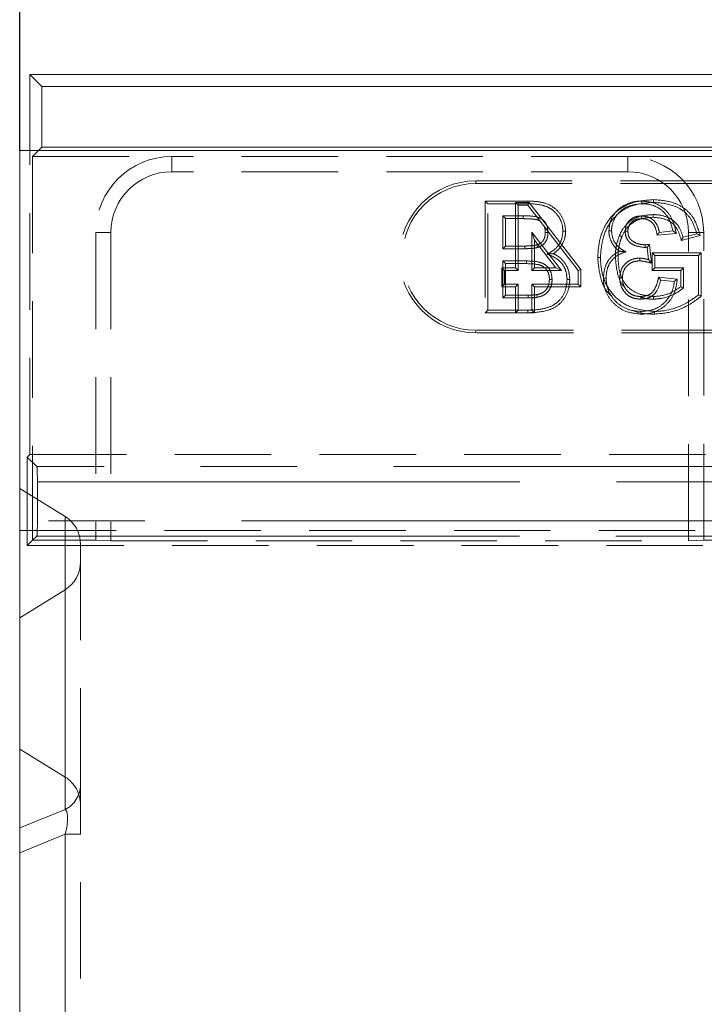
# Model space of a CAD drawing. Units: millimetres. Extents: x 0 to 420, y 0 to 297.
# Drawn here: x 47 to 56, y 257 to 270 of the extents above; entities that cross this region are included whole.
import ezdxf

# ---------------------------------------------------------------- set-up
doc = ezdxf.new("R2010")
doc.units = ezdxf.units.MM
doc.linetypes.add('HIDDEN', pattern=[1.905, 1.27, -0.635])
doc.linetypes.add('PHANTOM', pattern=[12.7, 6.35, -1.27, 1.27, -1.27, 1.27, -1.27])
doc.layers.add('FORMAT', color=7, linetype='Continuous')
doc.styles.add('SLDTEXTSTYLE3', font='TXT', dxfattribs={"width": 0.75})
doc.dimstyles.new('SLDDIMSTYLE0', dxfattribs={"dimtxt": 3, "dimasz": 3, "dimexe": 0, "dimexo": 0.0625, "dimgap": 0.75, "dimtad": 2, "dimlfac": 5, "dimrnd": 1e-09, "dimzin": 12, "dimdsep": 46, "dimtxsty": 'SLDTEXTSTYLE3', "dimsah": 1, "dimcen": 0.09, "dimadec": 0, "dimazin": 3, "dimtfac": 1, "dimtofl": 0, "dimtmove": 0, "dimatfit": 3, "dimfxl": 1, "dimfrac": 2, "dimtolj": 1, "dimtzin": 12, "dimarcsym": 0})

# ---------------------------------------------------------------- blocks, each defined once
blk = doc.blocks.new('_D_2')
at = {"layer": 'FORMAT'}
for p, q in [((47.015, 267.92), (47.015, 275.438)), ((247.015, 267.92), (247.015, 275.438)), ((47.015, 274.438), (247.015, 274.438))]:
    blk.add_line(p, q, dxfattribs=at)
for points in [[(47.015, 274.438), (50.015, 273.688), (50.015, 275.188)], [(247.015, 274.438), (244.015, 275.188), (244.015, 273.688)]]:
    blk.add_solid(points, dxfattribs=at)
at = {"layer": 'FORMAT', "insert": (141.197, 278.305, 0.02), "char_height": 3, "attachment_point": 1, "style": 'SLDTEXTSTYLE3'}
blk.add_mtext('1000', dxfattribs=at)

msp = doc.modelspace()

# ---------------------------------------------------------------- linework, layer by layer
at = {"color": 7, "linetype": 'Continuous', "lineweight": 15}
for p, q in [((47.1498, 268.9195), (47.3069, 268.7624)), ((47.1498, 268.9195), (146.8799, 268.9195)), ((47.1498, 267.9195), (47.1498, 268.9195)), ((47.3069, 268.7624), (47.3069, 267.9624)), ((47.3069, 268.7624), (146.7228, 268.7624)), ((47.0148, 267.9195), (47.0148, 263.4699)), ((47.0148, 267.9195), (247.0148, 267.9195)), ((47.3069, 267.9624), (47.264, 267.9195)), ((47.3069, 267.9624), (146.7228, 267.9624)), ((47.6148, 263.102), (47.0148, 263.4699)), ((47.0148, 263.4699), (47.0148, 261.7705)), ((47.8148, 262.7341), (47.8148, 262.5064)), ((47.0148, 261.7705), (47.6148, 262.1385)), ((47.0148, 261.7705), (47.0148, 187.3195))]:
    msp.add_line(p, q, dxfattribs=at)
at = {"color": 7, "linetype": 'HIDDEN', "lineweight": 0}
for p, q in [((47.1498, 263.9195), (47.1498, 267.9195)), ((47.264, 267.9195), (47.1847, 267.8402)), ((47.1847, 267.8402), (49.0148, 267.8402)), ((47.1847, 267.8402), (47.1847, 262.7894)), ((55.0148, 267.8402), (49.0148, 267.8402)), ((55.0148, 267.8402), (67.0148, 267.8402)), ((55.0148, 267.6402), (49.0148, 267.6402)), ((53.0148, 267.5195), (60.0148, 267.5195)), ((53.0148, 267.4843), (60.0148, 267.4843)), ((53.1411, 267.2548), (53.1764, 267.2195)), ((53.7006, 267.2548), (53.1411, 267.2548)), ((53.1411, 267.2548), (53.1411, 265.7843)), ((53.1764, 267.2195), (53.7005, 267.2195)), ((53.1764, 265.8195), (53.1764, 267.2195)), ((53.5396, 267.2369), (53.7178, 267.2369)), ((53.5396, 267.2369), (53.5748, 267.2016)), ((53.5396, 266.3753), (53.5396, 267.2369)), ((53.5748, 267.2016), (53.5748, 266.3401)), ((53.7005, 267.2016), (53.5748, 267.2016)), ((53.7178, 267.2369), (53.7005, 267.2016)), ((54.3646, 266.3401), (53.7005, 267.2016)), ((53.7178, 267.2369), (54.3998, 266.3521)), ((53.6405, 267.058), (53.3738, 267.058)), ((53.3738, 267.058), (53.3738, 266.6272)), ((53.4091, 267.0227), (53.3738, 267.058)), ((53.4091, 266.6625), (53.4091, 267.0227)), ((53.4091, 267.0227), (53.6404, 267.0227)), ((55.4307, 266.8426), (55.6102, 266.8606)), ((48.0148, 266.8402), (48.0148, 262.7894)), ((48.2148, 266.8402), (48.2148, 262.7824)), ((53.7896, 266.7408), (53.7543, 266.8443)), ((53.7543, 266.8443), (54.143, 266.3401)), ((53.7543, 266.3401), (53.7543, 266.8443)), ((53.7896, 266.7408), (53.7896, 266.3753)), ((54.0713, 266.3753), (53.7896, 266.7408)), ((55.6525, 266.8294), (55.4018, 266.8043)), ((55.7204, 266.7372), (55.9684, 266.7996)), ((55.9246, 266.8249), (55.744, 266.7795)), ((55.8148, 262.7824), (55.8148, 266.8402)), ((56.0148, 262.7894), (56.0148, 266.8402)), ((53.4091, 266.6625), (53.3738, 266.6272)), ((53.3738, 266.6272), (53.6624, 266.6272)), ((53.6623, 266.6625), (53.4091, 266.6625)), ((55.2888, 266.4836), (55.2703, 266.6452)), ((55.3013, 266.684), (55.3297, 266.4363)), ((53.3738, 266.4657), (53.3738, 265.9811)), ((53.4091, 266.4304), (53.3738, 266.4657)), ((53.6823, 266.4657), (53.3738, 266.4657)), ((55.338, 266.5728), (55.338, 266.3407)), ((55.338, 266.5728), (55.3733, 266.5375)), ((55.9829, 266.5728), (55.338, 266.5728)), ((55.3733, 266.3759), (55.3733, 266.5375)), ((55.3733, 266.5375), (55.9476, 266.5375)), ((55.9829, 266.5728), (55.9476, 266.5375)), ((55.9476, 266.5375), (55.9476, 266.0195)), ((55.9829, 266.002), (55.9829, 266.5728)), ((53.3601, 266.1253), (53.3601, 266.3753)), ((53.3601, 266.3753), (53.3953, 266.3401)), ((53.3601, 266.3753), (53.5396, 266.3753)), ((53.5748, 266.3401), (53.3953, 266.3401)), ((53.3953, 266.3401), (53.3953, 266.1606)), ((53.4091, 266.0163), (53.4091, 266.4304)), ((53.4091, 266.4304), (53.6821, 266.4304)), ((53.5396, 266.3753), (53.5748, 266.3401)), ((53.7896, 266.3753), (53.7543, 266.3401)), ((54.143, 266.3401), (53.7543, 266.3401)), ((53.7896, 266.3753), (54.0713, 266.3753)), ((54.0713, 266.3753), (54.143, 266.3401)), ((54.3998, 266.3521), (54.3646, 266.3401)), ((54.3646, 266.1606), (54.3646, 266.3401)), ((54.3998, 266.3521), (54.3998, 266.1253)), ((55.338, 266.3407), (55.3733, 266.3759)), ((55.338, 266.3407), (55.7149, 266.3407)), ((55.7502, 266.3759), (55.3733, 266.3759)), ((55.7149, 266.3407), (55.7502, 266.3759)), ((55.7149, 266.3407), (55.7149, 266.1269)), ((55.7502, 266.1106), (55.7502, 266.3759)), ((55.421, 266.2526), (55.6675, 266.228)), ((55.6282, 266.1965), (55.4487, 266.2144)), ((53.3601, 266.1253), (53.3953, 266.1606)), ((53.5396, 266.1253), (53.3601, 266.1253)), ((53.3953, 266.1606), (53.5748, 266.1606)), ((53.5396, 266.1253), (53.5748, 266.1606)), ((53.5396, 265.7843), (53.5396, 266.1253)), ((53.5748, 266.1606), (53.5748, 265.8195)), ((53.7896, 266.1253), (53.7543, 266.1606)), ((53.7543, 266.1606), (54.3646, 266.1606)), ((53.7543, 265.8195), (53.7543, 266.1606)), ((53.7896, 266.1253), (53.7896, 265.7843)), ((54.3998, 266.1253), (53.7896, 266.1253)), ((54.3998, 266.1253), (54.3646, 266.1606)), ((53.4091, 266.0163), (53.3738, 265.9811)), ((53.3738, 265.9811), (53.705, 265.9811)), ((53.7048, 266.0163), (53.4091, 266.0163)), ((53.8186, 266.0225), (53.8248, 265.9878)), ((53.1411, 265.7843), (53.1764, 265.8195)), ((53.5748, 265.8195), (53.1764, 265.8195)), ((53.5396, 265.7843), (53.5748, 265.8195)), ((53.5748, 265.8195), (53.7543, 265.8195)), ((53.7896, 265.7843), (53.7543, 265.8195)), ((53.1411, 265.7843), (53.5396, 265.7843)), ((53.7896, 265.7843), (53.5396, 265.7843)), ((55.3691, 265.8016), (55.3692, 265.7663)), ((60.0148, 265.5548), (53.0148, 265.5548)), ((60.0148, 265.5195), (53.0148, 265.5195)), ((47.1148, 263.8846), (47.1498, 263.9195)), ((47.1148, 263.8846), (47.1148, 262.7195)), ((47.2408, 263.7587), (47.1148, 263.8846)), ((47.1498, 263.9195), (73.8148, 263.9195)), ((47.2475, 263.5588), (47.2475, 263.0454)), ((47.0148, 262.9195), (56.2882, 262.9195)), ((47.1847, 262.7894), (47.2408, 262.8455)), ((47.1847, 262.7894), (47.1148, 262.7195)), ((47.1148, 262.7195), (56.2821, 262.7195)), ((47.1847, 262.7894), (48.0148, 262.7894)), ((48.2148, 262.7824), (48.0148, 262.7894)), ((48.2148, 262.7824), (55.8148, 262.7824)), ((56.0148, 262.7894), (55.8148, 262.7824)), ((56.0148, 262.7894), (56.2821, 262.7894)), ((47.8148, 259.5706), (47.8148, 262.5064)), ((47.0148, 260.0399), (47.6148, 259.6712)), ((47.8148, 259.5706), (47.8148, 258.9195)), ((47.8148, 218.9195), (47.8148, 258.9195))]:
    msp.add_line(p, q, dxfattribs=at)
at = {"color": 7, "linetype": 'PHANTOM', "lineweight": 0}
for p, q in [((49.0148, 267.6402), (49.0148, 267.8402)), ((55.0148, 267.6402), (55.0148, 267.8402)), ((53.0148, 267.4843), (53.0148, 267.5195)), ((48.2148, 266.8402), (48.0148, 266.8402)), ((55.8148, 266.8402), (56.0148, 266.8402)), ((53.0148, 265.5548), (53.0148, 265.5195)), ((58.2841, 263.7587), (47.2408, 263.7587)), ((47.2475, 263.5588), (58.2841, 263.5588)), ((47.6148, 263.102), (47.6148, 259.6712)), ((56.2821, 263.0454), (47.2475, 263.0454)), ((47.2408, 262.8455), (56.2821, 262.8455)), ((47.6148, 262.1385), (47.6148, 259.2451)), ((47.6148, 259.6712), (47.6148, 262.1385)), ((47.6148, 259.2451), (47.0148, 259.0025)), ((47.0148, 258.677), (47.6148, 258.9195)), ((47.8148, 258.9195), (47.6148, 258.9195)), ((47.6148, 258.9195), (47.6148, 218.9195)), ((47.8148, 258.9195), (47.6148, 258.9195))]:
    msp.add_line(p, q, dxfattribs=at)
at = {"color": 8, "linetype": 'PHANTOM', "lineweight": 0}
msp.add_line((47.6148, 262.1385), (47.6148, 263.102), dxfattribs=at)
at = {"color": 7, "linetype": 'HIDDEN', "lineweight": 0, "flags": 128}
for points in [[(53.6404, 267.0227), (53.6404, 267.0353), (53.6405, 267.058)], [(55.1947, 267.0227), (55.1949, 267.0386), (55.1951, 267.058)], [(55.35, 267.0407), (55.35, 267.0565), (55.35, 267.0759)], [(54.1988, 266.8566), (54.1907, 266.8566), (54.1791, 266.8566), (54.1635, 266.8566)], [(54.7672, 266.8636), (54.7753, 266.8636), (54.787, 266.8636), (54.8025, 266.8636)], [(55.0173, 266.8577), (55.0069, 266.8577), (54.9944, 266.8577), (54.982, 266.8578)], [(55.6525, 266.8294), (55.6335, 266.8434), (55.6102, 266.8606)], [(53.9308, 266.8394), (53.9434, 266.8393), (53.9661, 266.8393)], [(55.7204, 266.7372), (55.731, 266.7562), (55.744, 266.7795)], [(55.9684, 266.7996), (55.9487, 266.811), (55.9246, 266.8249)], [(53.6623, 266.6625), (53.6623, 266.6466), (53.6624, 266.6272)], [(53.8197, 266.6773), (53.8246, 266.6622), (53.8306, 266.6438)], [(55.2444, 266.6785), (55.2445, 266.6725), (55.2445, 266.6579), (55.2445, 266.6432)], [(55.3013, 266.684), (55.2962, 266.6776), (55.2833, 266.6614), (55.2768, 266.6533), (55.2703, 266.6452)], [(55.1726, 266.4674), (55.1727, 266.4833), (55.1727, 266.5027)], [(55.3297, 266.4363), (55.3113, 266.4576), (55.2888, 266.4836)], [(53.9847, 266.2234), (54.0005, 266.2234), (54.02, 266.2234)], [(54.9455, 266.2421), (54.9334, 266.2421), (54.9102, 266.2422)], [(55.6675, 266.228), (55.6498, 266.2138), (55.6282, 266.1965)], [(53.7048, 266.0163), (53.7049, 266.0005), (53.705, 265.9811)], [(55.9829, 266.002), (55.967, 266.0099), (55.9476, 266.0195)], [(53.7021, 265.7843), (53.7021, 265.7924), (53.702, 265.804), (53.7019, 265.8195)], [(55.1926, 265.7663), (55.1926, 265.7744), (55.1926, 265.7861), (55.1926, 265.8016)]]:
    msp.add_lwpolyline(points, dxfattribs=at)
at = {"color": 7, "linetype": 'HIDDEN', "lineweight": 0}
for centre, radius, start, end in [((49.0148, 266.8402), 1, 90, 180), ((55.0148, 266.8402), 1, 0, 90), ((49.0148, 266.8402), 0.8, 90, 180), ((55.0148, 266.8402), 0.8, 0, 90), ((53.0148, 266.5195), 1, 90, 270), ((53.0148, 266.5195), 0.9647, 90, 270), ((86.4059, 265.9388), 31.0534, 179.89002, 179.95513)]:
    msp.add_arc(centre, radius, start, end, dxfattribs=at)
at = {"color": 7, "linetype": 'PHANTOM', "lineweight": 0}
msp.add_arc((47.4423, 259.5753), 0.3726, 297.58881, 359.27535, dxfattribs=at)
at = {"color": 7, "linetype": 'HIDDEN', "lineweight": 0}
for centre, major_axis, ratio, start_param, end_param in [((47.2405, 263.5588), (0, 0.2), 0.0349208, 4.712389, 6.2482787), ((47.2405, 263.0454), (0, 0.2), 0.0349208, 3.1764992, 4.712389), ((47.4148, 259.3026), (0, -0.4257), 0.9396926, 1.5707963, 2.6179939)]:
    msp.add_ellipse(centre, major_axis=major_axis, ratio=ratio, start_param=start_param, end_param=end_param, dxfattribs=at)
at = {"color": 7, "linetype": 'Continuous', "lineweight": 15}
for centre, start_param, end_param in [((47.4148, 262.7341), 4.712389, 5.7595865), ((47.4148, 262.5064), 3.6651914, 4.712389)]:
    msp.add_ellipse(centre, major_axis=(0, 0.4248), ratio=0.9415314, start_param=start_param, end_param=end_param, dxfattribs=at)
at = {"color": 7, "linetype": 'PHANTOM', "lineweight": 0}
msp.add_ellipse((47.4148, 258.7578), major_axis=(0.1879, 0.4945), ratio=0.269804, start_param=5.1458544, end_param=6.1855125, dxfattribs=at)
msp.add_ellipse((47.4148, 258.7578), major_axis=(0.1879, 0.4945), ratio=0.269804, start_param=5.1458544, end_param=6.1855125, dxfattribs=at)
at = {"color": 7, "linetype": 'HIDDEN', "lineweight": 0}
for points, knots in [([(53.7006, 267.2548), (53.7006, 267.2521), (53.7006, 267.2455), (53.7005, 267.2338), (53.7005, 267.2247), (53.7005, 267.2195)], [0, 0, 0, 0, 0.230029, 0.560074, 1, 1, 1, 1]), ([(54.1988, 266.8566), (54.1941, 266.9004), (54.184, 266.9937), (54.1101, 267.117), (53.992, 267.2096), (53.8485, 267.2502), (53.7485, 267.2533), (53.7006, 267.2548)], [0, 0, 0, 0, 0.1830294, 0.3896258, 0.5813839, 0.7993638, 1, 1, 1, 1]), ([(55.3538, 267.2728), (55.2656, 267.2662), (55.1061, 267.2544), (54.8932, 267.152), (54.7335, 266.9807), (54.6376, 266.7571), (54.6257, 266.5912), (54.6201, 266.5128)], [0, 0, 0, 0, 0.2216522, 0.4010436, 0.5815199, 0.8024359, 1, 1, 1, 1]), ([(54.7672, 266.8636), (54.7719, 266.9076), (54.7817, 266.9993), (54.8551, 267.1184), (54.9709, 267.2068), (55.0912, 267.2498), (55.1725, 267.2535), (55.2005, 267.2548)], [0, 0, 0, 0, 0.2031913, 0.4234805, 0.6238301, 0.870325, 1, 1, 1, 1]), ([(55.2005, 267.2548), (55.2005, 267.2521), (55.2005, 267.2455), (55.2007, 267.2338), (55.2007, 267.2247), (55.2008, 267.2195)], [0, 0, 0, 0, 0.2300139, 0.5600294, 1, 1, 1, 1]), ([(55.2005, 267.2548), (55.2613, 267.2493), (55.3681, 267.2397), (55.4999, 267.1572), (55.5957, 267.0408), (55.6346, 266.9227), (55.6489, 266.8479), (55.6525, 266.8294)], [0, 0, 0, 0, 0.2645065, 0.4646423, 0.6646307, 0.916905, 1, 1, 1, 1]), ([(55.3538, 267.2728), (55.3538, 267.2701), (55.3537, 267.2635), (55.3537, 267.2517), (55.3537, 267.2427), (55.3537, 267.2375)], [0, 0, 0, 0, 0.2299992, 0.5600145, 1, 1, 1, 1]), ([(55.9684, 266.7996), (55.9435, 266.8846), (55.9027, 267.0238), (55.76, 267.1688), (55.5804, 267.2552), (55.4393, 267.2661), (55.3538, 267.2728)], [0, 0, 0, 0, 0.3079366, 0.5041702, 0.6992897, 1, 1, 1, 1]), ([(53.7005, 267.2195), (53.7698, 267.2168), (53.8785, 267.2125), (54.0164, 267.1521), (54.0984, 267.0689), (54.1526, 266.9673), (54.1599, 266.8938), (54.1635, 266.8566)], [0, 0, 0, 0, 0.3116506, 0.4891198, 0.6676303, 0.8322003, 1, 1, 1, 1]), ([(54.6553, 266.5128), (54.663, 266.6032), (54.6771, 266.7707), (54.7786, 266.9809), (54.92, 267.1238), (55.1131, 267.2188), (55.2638, 267.2305), (55.3537, 267.2375)], [0, 0, 0, 0, 0.2387953, 0.442191, 0.6030806, 0.7634877, 1, 1, 1, 1]), ([(55.2008, 267.2195), (55.1431, 267.2135), (55.0426, 267.203), (54.916, 267.1284), (54.8386, 267.0297), (54.8056, 266.9354), (54.8033, 266.8808), (54.8025, 266.8636)], [0, 0, 0, 0, 0.2903602, 0.5060247, 0.7234022, 0.9134191, 1, 1, 1, 1]), ([(55.6102, 266.8606), (55.593, 266.9251), (55.5647, 267.0307), (55.4605, 267.1436), (55.3477, 267.2038), (55.2566, 267.2187), (55.2078, 267.2194), (55.2008, 267.2195)], [0, 0, 0, 0, 0.3308989, 0.5422009, 0.7537516, 0.964571, 1, 1, 1, 1]), ([(55.3537, 267.2375), (55.4448, 267.2298), (55.5882, 267.2178), (55.7626, 267.1228), (55.8721, 266.9931), (55.9062, 266.8839), (55.9246, 266.8249)], [0, 0, 0, 0, 0.35353441, 0.55615816, 0.76029686, 1, 1, 1, 1]), ([(53.6404, 267.0227), (53.6714, 267.0224), (53.7301, 267.0217), (53.8025, 267.0138), (53.8503, 267.0008), (53.8649, 266.9871), (53.8684, 266.9838)], [0, 0, 0, 0, 0.394111, 0.7459554, 0.9389629, 1, 1, 1, 1]), ([(53.9661, 266.8393), (53.9633, 266.8708), (53.9587, 266.9236), (53.9232, 266.9856), (53.8812, 267.024), (53.7877, 267.0602), (53.7053, 267.059), (53.6405, 267.058)], [0, 0, 0, 0, 0.2068053, 0.3467037, 0.4619806, 0.5768582, 1, 1, 1, 1]), ([(55.35, 267.0759), (55.2856, 267.0715), (55.1749, 267.0638), (55.0343, 266.9883), (54.9508, 266.8956), (54.9179, 266.8267), (54.9049, 266.7994)], [0, 0, 0, 0, 0.3432234, 0.5900499, 0.837981, 1, 1, 1, 1]), ([(54.9377, 266.7862), (54.9581, 266.8265), (54.9974, 266.9038), (55.0979, 266.9864), (55.2181, 267.0344), (55.3047, 267.0385), (55.35, 267.0407)], [0, 0, 0, 0, 0.2600587, 0.4994884, 0.7375442, 1, 1, 1, 1]), ([(54.982, 266.8578), (54.9843, 266.8836), (54.9885, 266.9303), (55.0252, 266.9883), (55.0741, 267.0305), (55.1337, 267.0545), (55.1758, 267.0569), (55.1951, 267.058)], [0, 0, 0, 0, 0.23493867, 0.42456949, 0.61362022, 0.82261329, 1, 1, 1, 1]), ([(55.1947, 267.0227), (55.1683, 267.0205), (55.1236, 267.0168), (55.0698, 266.9828), (55.0338, 266.9402), (55.0184, 266.8951), (55.0175, 266.8668), (55.0173, 266.8577)], [0, 0, 0, 0, 0.2894576, 0.488534, 0.6866427, 0.8995414, 1, 1, 1, 1]), ([(55.4018, 266.8043), (55.3953, 266.8428), (55.3854, 266.9012), (55.3421, 266.9689), (55.2932, 267.0045), (55.2417, 267.0209), (55.2086, 267.0222), (55.1947, 267.0227)], [0, 0, 0, 0, 0.345585, 0.5245481, 0.7041846, 0.8759519, 1, 1, 1, 1]), ([(55.1951, 267.058), (55.2294, 267.0548), (55.2873, 267.0493), (55.3567, 267.0043), (55.4054, 266.941), (55.4235, 266.8828), (55.4299, 266.8469), (55.4307, 266.8426)], [0, 0, 0, 0, 0.2901437, 0.4890871, 0.6882622, 0.9624477, 1, 1, 1, 1]), ([(55.744, 266.7795), (55.728, 266.8282), (55.7014, 266.9088), (55.6217, 266.9989), (55.5169, 267.0545), (55.4224, 267.0743), (55.361, 267.0757), (55.35, 267.0759)], [0, 0, 0, 0, 0.28360115, 0.47013168, 0.65591652, 0.93865825, 1, 1, 1, 1]), ([(55.35, 267.0407), (55.4108, 267.0347), (55.5028, 267.0256), (55.6112, 266.9622), (55.6816, 266.8685), (55.7054, 266.7877), (55.7204, 266.7372)], [0, 0, 0, 0, 0.3444051, 0.5218698, 0.7008823, 1, 1, 1, 1]), ([(53.9108, 266.9288), (53.9137, 266.9238), (53.9266, 266.9018), (53.9298, 266.8698), (53.9306, 266.8449), (53.9308, 266.8394)], [0, 0, 0, 0, 0.1875816, 0.8210005, 1, 1, 1, 1]), ([(54.1635, 266.8566), (54.1592, 266.8182), (54.1504, 266.7412), (54.087, 266.6436), (54.015, 266.5865), (53.9682, 266.5629), (53.9535, 266.5554)], [0, 0, 0, 0, 0.2962091, 0.5941036, 0.8724744, 1, 1, 1, 1]), ([(54.0367, 266.5619), (54.0612, 266.5809), (54.1177, 266.6245), (54.1783, 266.7213), (54.1968, 266.8063), (54.1986, 266.8515), (54.1988, 266.8566)], [0, 0, 0, 0, 0.2656864, 0.6108513, 0.9564883, 1, 1, 1, 1]), ([(54.9077, 266.5943), (54.8932, 266.6055), (54.8499, 266.6391), (54.7957, 266.715), (54.7697, 266.7996), (54.7678, 266.8498), (54.7672, 266.8636)], [0, 0, 0, 0, 0.1744633, 0.5217076, 0.8689094, 1, 1, 1, 1]), ([(54.8025, 266.8636), (54.8062, 266.8275), (54.8136, 266.7548), (54.8729, 266.6639), (54.9391, 266.6126), (54.9809, 266.5922), (54.9935, 266.586)], [0, 0, 0, 0, 0.3030098, 0.6082882, 0.881716, 1, 1, 1, 1]), ([(55.2445, 266.6432), (55.1977, 266.6484), (55.1275, 266.6562), (55.0497, 266.7008), (55.0082, 266.7451), (54.9855, 266.7986), (54.9832, 266.8374), (54.982, 266.8578)], [0, 0, 0, 0, 0.3673798, 0.5508489, 0.695209, 0.8393388, 1, 1, 1, 1]), ([(55.0173, 266.8577), (55.0185, 266.837), (55.0208, 266.8009), (55.0453, 266.7543), (55.0924, 266.7143), (55.1605, 266.6844), (55.2178, 266.6804), (55.2444, 266.6785)], [0, 0, 0, 0, 0.1895573, 0.3309349, 0.4718446, 0.7541157, 1, 1, 1, 1]), ([(53.9308, 266.8394), (53.9292, 266.8152), (53.9266, 266.7751), (53.8992, 266.7252), (53.8632, 266.6934), (53.834, 266.6826), (53.8197, 266.6773)], [0, 0, 0, 0, 0.3376948, 0.5616652, 0.7864011, 1, 1, 1, 1]), ([(53.8306, 266.6438), (53.8558, 266.6542), (53.8991, 266.6722), (53.9416, 266.7244), (53.9632, 266.7798), (53.9651, 266.8192), (53.9661, 266.8393)], [0, 0, 0, 0, 0.3137514, 0.5403819, 0.7662956, 1, 1, 1, 1]), ([(54.9049, 266.7994), (54.8899, 266.7549), (54.8672, 266.6875), (54.8548, 266.5928), (54.8534, 266.5444), (54.8528, 266.5201)], [0, 0, 0, 0, 0.4915438, 0.7446933, 1, 1, 1, 1]), ([(54.888, 266.5198), (54.8902, 266.5646), (54.8934, 266.6325), (54.9138, 266.7214), (54.9297, 266.7646), (54.9377, 266.7862)], [0, 0, 0, 0, 0.4927183, 0.7468136, 1, 1, 1, 1]), ([(54.9377, 266.7862), (54.9351, 266.7873), (54.929, 266.7897), (54.9181, 266.7941), (54.9097, 266.7975), (54.9049, 266.7994)], [0, 0, 0, 0, 0.2300052, 0.5600071, 1, 1, 1, 1]), ([(55.4018, 266.8043), (55.4044, 266.8078), (55.4105, 266.8159), (55.4202, 266.8287), (55.4272, 266.838), (55.4307, 266.8426)], [0, 0, 0, 0, 0.2717476, 0.6358738, 1, 1, 1, 1]), ([(53.8197, 266.6773), (53.8016, 266.6734), (53.7667, 266.6658), (53.7138, 266.6632), (53.6795, 266.6627), (53.6623, 266.6625)], [0, 0, 0, 0, 0.3502464, 0.6748447, 1, 1, 1, 1]), ([(53.6624, 266.6272), (53.6842, 266.6275), (53.7233, 266.6281), (53.7798, 266.6319), (53.8136, 266.6398), (53.8306, 266.6438)], [0, 0, 0, 0, 0.38664526, 0.69149512, 1, 1, 1, 1]), ([(54.6955, 266.2407), (54.7002, 266.2962), (54.7083, 266.3924), (54.7824, 266.5104), (54.8538, 266.5688), (54.899, 266.5902), (54.9077, 266.5943)], [0, 0, 0, 0, 0.3777658, 0.655458, 0.9338381, 1, 1, 1, 1]), ([(54.9077, 266.5943), (54.9188, 266.5933), (54.9435, 266.591), (54.9758, 266.5878), (54.9935, 266.586)], [0, 0, 0, 0, 0.4498962, 1, 1, 1, 1]), ([(55.2444, 266.6785), (55.2495, 266.6788), (55.2602, 266.6794), (55.2791, 266.6817), (55.293, 266.6832), (55.3013, 266.684)], [0, 0, 0, 0, 0.2676887, 0.5589296, 1, 1, 1, 1]), ([(55.2703, 266.6452), (55.268, 266.6449), (55.2635, 266.6445), (55.2549, 266.6437), (55.2486, 266.6434), (55.2445, 266.6432)], [0, 0, 0, 0, 0.263937, 0.5279202, 1, 1, 1, 1]), ([(53.6821, 266.4304), (53.6821, 266.4334), (53.6822, 266.4407), (53.6822, 266.4525), (53.6823, 266.4613), (53.6823, 266.4657)], [0, 0, 0, 0, 0.2490874, 0.6245364, 1, 1, 1, 1]), ([(54.02, 266.2234), (54.0166, 266.259), (54.011, 266.3185), (53.9652, 266.3898), (53.9031, 266.4371), (53.805, 266.4632), (53.729, 266.4647), (53.6823, 266.4657)], [0, 0, 0, 0, 0.2224198, 0.3710787, 0.5205463, 0.7050832, 1, 1, 1, 1]), ([(54.0367, 266.5619), (54.0255, 266.5611), (54.0005, 266.5592), (53.9702, 266.5568), (53.9535, 266.5554)], [0, 0, 0, 0, 0.4502168, 1, 1, 1, 1]), ([(53.9535, 266.5554), (53.9963, 266.5397), (54.0743, 266.511), (54.1604, 266.4244), (54.2102, 266.3257), (54.2151, 266.2545), (54.2174, 266.2206)], [0, 0, 0, 0, 0.2946221, 0.5371053, 0.7795091, 1, 1, 1, 1]), ([(54.2527, 266.2205), (54.2489, 266.265), (54.2418, 266.3497), (54.178, 266.46), (54.1044, 266.5274), (54.0527, 266.5537), (54.0367, 266.5619)], [0, 0, 0, 0, 0.3107535, 0.5921944, 0.8734054, 1, 1, 1, 1]), ([(54.6201, 266.5128), (54.628, 266.4256), (54.6428, 266.2634), (54.7169, 266.0803), (54.7924, 266.0136), (54.8109, 265.9973)], [0, 0, 0, 0, 0.4669888, 0.8689844, 1, 1, 1, 1]), ([(54.6201, 266.5128), (54.6228, 266.5128), (54.6294, 266.5128), (54.6411, 266.5128), (54.6502, 266.5128), (54.6553, 266.5128)], [0, 0, 0, 0, 0.2300178, 0.5600135, 1, 1, 1, 1]), ([(55.3691, 265.8016), (55.2784, 265.8093), (55.1145, 265.8231), (54.8985, 265.934), (54.7449, 266.1063), (54.6669, 266.3114), (54.6588, 266.4521), (54.6553, 266.5128)], [0, 0, 0, 0, 0.2393716, 0.4326621, 0.6273612, 0.8390277, 1, 1, 1, 1]), ([(54.9935, 266.586), (54.9499, 266.5716), (54.8721, 266.5458), (54.789, 266.4603), (54.7381, 266.3585), (54.7333, 266.2818), (54.7307, 266.2408)], [0, 0, 0, 0, 0.2888187, 0.5145536, 0.7405185, 1, 1, 1, 1]), ([(54.8528, 266.5201), (54.8604, 266.4302), (54.872, 266.2928), (54.9341, 266.1557), (54.9743, 266.1224), (54.9775, 266.1197)], [0, 0, 0, 0, 0.6348234, 0.9701338, 1, 1, 1, 1]), ([(55.3526, 265.9984), (55.284, 266.0059), (55.1712, 266.0183), (55.0327, 266.0992), (54.9431, 266.2133), (54.8948, 266.3598), (54.8903, 266.467), (54.888, 266.5198)], [0, 0, 0, 0, 0.2592486, 0.4260408, 0.5934764, 0.7997489, 1, 1, 1, 1]), ([(54.9102, 266.2422), (54.9125, 266.2726), (54.9169, 266.3307), (54.959, 266.4072), (55.0208, 266.4649), (55.096, 266.4984), (55.1488, 266.5014), (55.1727, 266.5027)], [0, 0, 0, 0, 0.2195313, 0.4187732, 0.617618, 0.8266402, 1, 1, 1, 1]), ([(55.1726, 266.4674), (55.1423, 266.4649), (55.0881, 266.4604), (55.0201, 266.4193), (54.9726, 266.3645), (54.9482, 266.3017), (54.9463, 266.2597), (54.9455, 266.2421)], [0, 0, 0, 0, 0.2516097, 0.4501124, 0.6481903, 0.852807, 1, 1, 1, 1]), ([(55.3297, 266.4363), (55.3171, 266.4396), (55.2899, 266.4467), (55.2383, 266.4613), (55.1979, 266.4651), (55.1726, 266.4674)], [0, 0, 0, 0, 0.2439877, 0.5265271, 1, 1, 1, 1]), ([(55.1727, 266.5027), (55.1829, 266.5024), (55.2032, 266.5017), (55.2421, 266.4954), (55.2704, 266.4883), (55.2888, 266.4836)], [0, 0, 0, 0, 0.258792, 0.5175664, 1, 1, 1, 1]), ([(53.6821, 266.4304), (53.7268, 266.4295), (53.7941, 266.4281), (53.878, 266.4076), (53.9289, 266.3753), (53.9627, 266.3296), (53.9823, 266.2773), (53.9839, 266.2405), (53.9847, 266.2234)], [0, 0, 0, 0, 0.3180812, 0.4791526, 0.6089869, 0.7389784, 0.8782951, 1, 1, 1, 1]), ([(54.2174, 266.2206), (54.2132, 266.1754), (54.2043, 266.0791), (54.1367, 265.9591), (54.0271, 265.8712), (53.8799, 265.8252), (53.7653, 265.8215), (53.7019, 265.8195)], [0, 0, 0, 0, 0.1825762, 0.3892783, 0.5361698, 0.7435871, 1, 1, 1, 1]), ([(53.7021, 265.7843), (53.7913, 265.788), (53.9262, 265.7935), (54.0938, 265.869), (54.191, 265.9768), (54.2453, 266.1002), (54.2505, 266.186), (54.2527, 266.2205)], [0, 0, 0, 0, 0.3338079, 0.5046078, 0.6771272, 0.8701393, 1, 1, 1, 1]), ([(53.9847, 266.2234), (53.9824, 266.1954), (53.9784, 266.1465), (53.9451, 266.0874), (53.8983, 266.0454), (53.8528, 266.0298), (53.8242, 266.0237), (53.8186, 266.0225)], [0, 0, 0, 0, 0.2911491, 0.5083591, 0.6925679, 0.9395053, 1, 1, 1, 1]), ([(53.8248, 265.9878), (53.8584, 265.9964), (53.9142, 266.0106), (53.9736, 266.0659), (54.0079, 266.1282), (54.0188, 266.1833), (54.0197, 266.2161), (54.02, 266.2234)], [0, 0, 0, 0, 0.3053607, 0.506085, 0.7058312, 0.9350687, 1, 1, 1, 1]), ([(54.2527, 266.2205), (54.25, 266.2205), (54.2434, 266.2205), (54.2316, 266.2205), (54.2226, 266.2206), (54.2174, 266.2206)], [0, 0, 0, 0, 0.2300076, 0.5600279, 1, 1, 1, 1]), ([(54.6955, 266.2407), (54.6982, 266.2407), (54.7047, 266.2407), (54.7165, 266.2407), (54.7255, 266.2408), (54.7307, 266.2408)], [0, 0, 0, 0, 0.23001, 0.5600481, 1, 1, 1, 1]), ([(55.1926, 265.7663), (55.1201, 265.7733), (54.9936, 265.7855), (54.8415, 265.8883), (54.7398, 266.0158), (54.6987, 266.1426), (54.6962, 266.2187), (54.6955, 266.2407)], [0, 0, 0, 0, 0.2811016, 0.4912053, 0.7007976, 0.9136589, 1, 1, 1, 1]), ([(54.7307, 266.2408), (54.7343, 266.1955), (54.7421, 266.0956), (54.8182, 265.965), (54.9325, 265.8628), (55.0625, 265.8085), (55.1532, 265.8037), (55.1926, 265.8016)], [0, 0, 0, 0, 0.19058423, 0.420275, 0.61716369, 0.83349301, 1, 1, 1, 1]), ([(55.1862, 265.9631), (55.1549, 265.9652), (55.0954, 265.9692), (55.0157, 266.0102), (54.9559, 266.073), (54.9163, 266.1531), (54.9122, 266.2125), (54.9102, 266.2422)], [0, 0, 0, 0, 0.2124264, 0.4041945, 0.5959507, 0.7983148, 1, 1, 1, 1]), ([(54.9455, 266.2421), (54.9479, 266.2109), (54.9525, 266.1532), (54.9957, 266.079), (55.0544, 266.0266), (55.1222, 266.0014), (55.1666, 265.9993), (55.1862, 265.9984)], [0, 0, 0, 0, 0.241771, 0.4477384, 0.6535875, 0.8469245, 1, 1, 1, 1]), ([(55.1862, 265.9984), (55.2181, 266.0008), (55.2694, 266.0047), (55.331, 266.0418), (55.3775, 266.0998), (55.4042, 266.1735), (55.4162, 266.2301), (55.421, 266.2526)], [0, 0, 0, 0, 0.2464905, 0.3968061, 0.546893, 0.8197039, 1, 1, 1, 1]), ([(55.4487, 266.2144), (55.4359, 266.1653), (55.4169, 266.0917), (55.3529, 266.0124), (55.2786, 265.9701), (55.2198, 265.9657), (55.1862, 265.9631)], [0, 0, 0, 0, 0.3759824, 0.5624299, 0.7496888, 1, 1, 1, 1]), ([(55.6675, 266.228), (55.6581, 266.1612), (55.6417, 266.0437), (55.5441, 265.9017), (55.4213, 265.8084), (55.2962, 265.7704), (55.219, 265.7674), (55.1926, 265.7663)], [0, 0, 0, 0, 0.2715873, 0.4782072, 0.6846533, 0.8919243, 1, 1, 1, 1]), ([(55.421, 266.2526), (55.4234, 266.2493), (55.4293, 266.2412), (55.4385, 266.2285), (55.4453, 266.2191), (55.4487, 266.2144)], [0, 0, 0, 0, 0.2623835, 0.6311848, 1, 1, 1, 1]), ([(55.1926, 265.8016), (55.2523, 265.8068), (55.3579, 265.8161), (55.4881, 265.8983), (55.5777, 266.0057), (55.6174, 266.1124), (55.6258, 266.1779), (55.6282, 266.1965)], [0, 0, 0, 0, 0.2737413, 0.4840493, 0.693884, 0.9131206, 1, 1, 1, 1]), ([(55.3525, 265.9631), (55.3888, 265.9653), (55.4939, 265.9715), (55.6325, 266.024), (55.7191, 266.0877), (55.7502, 266.1106)], [0, 0, 0, 0, 0.2526149, 0.7312168, 1, 1, 1, 1]), ([(55.7149, 266.1269), (55.6682, 266.0966), (55.5667, 266.0308), (55.4363, 266.0009), (55.362, 265.9987), (55.3526, 265.9984)], [0, 0, 0, 0, 0.4271027, 0.9274692, 1, 1, 1, 1]), ([(55.7149, 266.1269), (55.7202, 266.1245), (55.732, 266.119), (55.7437, 266.1136), (55.7502, 266.1106)], [0, 0, 0, 0, 0.4499956, 1, 1, 1, 1]), ([(53.8186, 266.0225), (53.8088, 266.0212), (53.7889, 266.0184), (53.7509, 266.0168), (53.7228, 266.0165), (53.7048, 266.0163)], [0, 0, 0, 0, 0.2589, 0.5274328, 1, 1, 1, 1]), ([(53.705, 265.9811), (53.7152, 265.9812), (53.7356, 265.9814), (53.7756, 265.982), (53.8053, 265.9855), (53.8248, 265.9878)], [0, 0, 0, 0, 0.2550525, 0.5099694, 1, 1, 1, 1]), ([(55.1744, 265.9995), (55.1987, 265.9891), (55.2554, 265.9649), (55.3173, 265.9638), (55.3525, 265.9631)], [0, 0, 0, 0, 0.4297042, 1, 1, 1, 1]), ([(55.1862, 265.9984), (55.1862, 265.9953), (55.1862, 265.9878), (55.1862, 265.9761), (55.1862, 265.9674), (55.1862, 265.9631)], [0, 0, 0, 0, 0.266656, 0.633328, 1, 1, 1, 1]), ([(55.9476, 266.0195), (55.8945, 265.9811), (55.7583, 265.8826), (55.5545, 265.8099), (55.4106, 265.8035), (55.3691, 265.8016)], [0, 0, 0, 0, 0.3128259, 0.8019039, 1, 1, 1, 1]), ([(55.3692, 265.7663), (55.4584, 265.7745), (55.6561, 265.7925), (55.8564, 265.9049), (55.9625, 265.9864), (55.9829, 266.002)], [0, 0, 0, 0, 0.39860952, 0.88450095, 1, 1, 1, 1]), ([(55.0925, 265.812), (55.098, 265.8093), (55.1828, 265.7691), (55.2791, 265.7676), (55.3692, 265.7663)], [0, 0, 0, 0, 0.0648564, 1, 1, 1, 1])]:
    msp.add_open_spline(points, degree=3, knots=knots, dxfattribs=at)

# ---------------------------------------------------------------- dimensions: what is measured, and where the dimension line sits
at = {"layer": 'FORMAT'}
dim = msp.add_linear_dim(base=(247.0148, 274.4382), p1=(47.0148, 267.9195), p2=(247.0148, 267.9195), dimstyle='SLDDIMSTYLE0', dxfattribs=at)
dim.commit()
dim.dimension.update_dxf_attribs({"geometry": '_D_2', "text_midpoint": (146.8493, 274.4382), "dimtype": 160})

doc.saveas('drawing.dxf')
